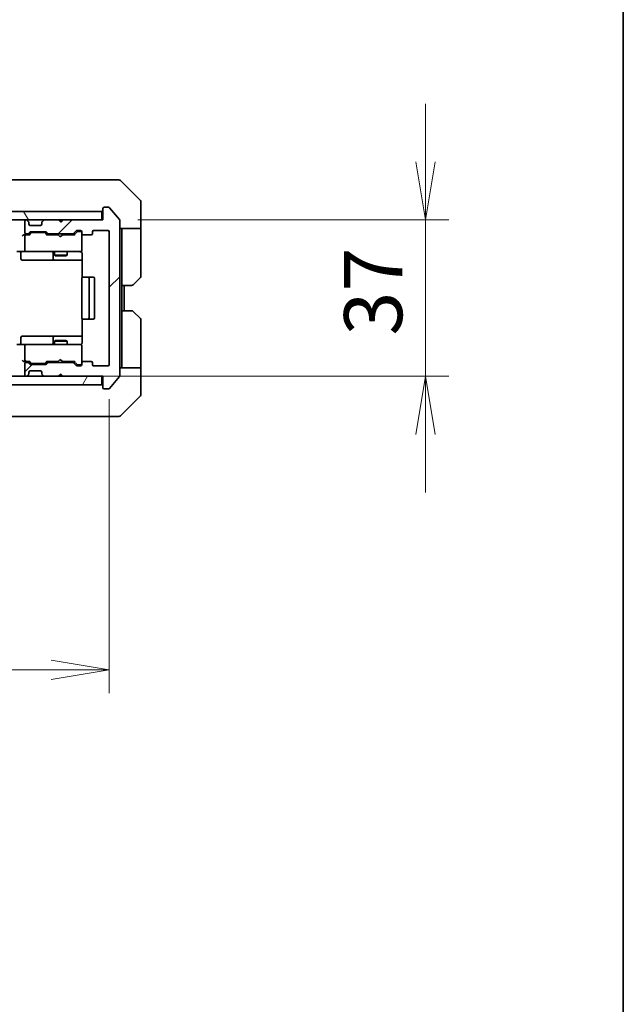
# Model space of a CAD drawing. Units: millimetres. Extents: x 0 to 7685, y 0 to 1546.
# Drawn here: x 3191 to 3334, y 1006 to 1239 of the extents above; entities that cross this region are included whole.
import ezdxf

# ---------------------------------------------------------------- set-up
doc = ezdxf.new("R2010")
doc.units = ezdxf.units.MM
for name, color, linetype, lineweight in [('Border (ISO)', 7, 'Continuous', 35), ('Dimension (ISO)', 7, 'Continuous', 18), ('Dimension (ISO) @ 1', 7, 'Continuous', 18), ('Visible (ISO)', 7, 'Continuous', 35)]:
    doc.layers.add(name, color=color, linetype=linetype, lineweight=lineweight)
doc.layers.add('Hatch (ISO)', color=1, linetype='Continuous', lineweight=18, true_color=0xff0000)
doc.styles.add('Note Text (TK)', font='MS PGothic.ttf')
doc.dimstyles.new('Default - Method 1b (TK)', dxfattribs={"dimscale": 3, "dimtxt": 2.5, "dimasz": 2.5, "dimexe": 1, "dimexo": 1.5, "dimgap": 1, "dimtad": 1, "dimrnd": 1e-08, "dimdsep": 46, "dimtxsty": 'Note Text (TK)', "dimblk": 'OPEN', "dimcen": 0.09, "dimdle": 5, "dimclrd": 100, "dimclre": 100, "dimclrt": 7, "dimadec": 1, "dimazin": 1, "dimtfac": 1, "dimtmove": 0, "dimatfit": 3, "dimldrblk": 'OPEN', "dimfxl": 0, "dimtolj": 1, "dimlwd": -1, "dimlwe": -1, "dimarcsym": 0})

# ---------------------------------------------------------------- blocks, each defined once
blk = doc.blocks.new('図面枠 tk図枠')
at = {"layer": 'Border (ISO)'}
blk.add_line((405.5, 289), (405.5, 8), dxfattribs=at)
blk = doc.blocks.new('_Open')
at = {"color": 0, "linetype": 'ByBlock', "lineweight": -2}
for p, q in [((-1, 0.167), (0, 0)), ((-1, -0.167), (0, 0)), ((0, 0), (-1, 0))]:
    blk.add_line(p, q, dxfattribs=at)
blk = doc.blocks.new('*D65')
at = {"layer": 'Defpoints', "color": 0, "transparency": 16777216}
for p in [(2918.87, 1157.3), (3211.87, 1157.3), (3211.87, 1085)]:
    blk.add_point(p, dxfattribs=at)
at = {"layer": 'Dimension (ISO)', "color": 100, "transparency": 16777216}
for p, q in [((2918.87, 1149.05), (2918.87, 1079.5)), ((3211.87, 1149.05), (3211.87, 1079.5)), ((2932.62, 1085), (3198.12, 1085))]:
    blk.add_line(p, q, dxfattribs=at)
at = {"layer": 'Dimension (ISO)', "color": 100, "transparency": 16777216, "xscale": 13.75, "yscale": 13.75, "zscale": 13.75, "rotation": 180}
blk.add_blockref('_Open', (2918.87, 1085), dxfattribs=at)
at = {"layer": 'Dimension (ISO)', "color": 100, "transparency": 16777216, "xscale": 13.75, "yscale": 13.75, "zscale": 13.75}
blk.add_blockref('_Open', (3211.87, 1085), dxfattribs=at)
at = {"layer": 'Dimension (ISO)', "color": 7, "transparency": 16777216, "insert": (3051.38, 1097.37), "char_height": 13.75, "attachment_point": 4, "style": 'Note Text (TK)'}
blk.add_mtext('\\A1;293', dxfattribs=at)
blk = doc.blocks.new('*D66')
at = {"layer": 'Defpoints', "color": 0, "transparency": 16777216}
for p in [(3210.37, 1191.5), (3286.68, 1191.5), (3199.87, 1154.5)]:
    blk.add_point(p, dxfattribs=at)
at = {"layer": 'Dimension (ISO)', "color": 100, "transparency": 16777216}
for p, q in [((3286.68, 1205.25), (3286.68, 1219)), ((3218.62, 1191.5), (3292.18, 1191.5)), ((3286.68, 1154.5), (3286.68, 1191.5)), ((3208.12, 1154.5), (3292.18, 1154.5)), ((3286.68, 1140.75), (3286.68, 1127))]:
    blk.add_line(p, q, dxfattribs=at)
at = {"layer": 'Dimension (ISO)', "color": 100, "transparency": 16777216, "xscale": 13.75, "yscale": 13.75, "zscale": 13.75}
for p, rotation in [((3286.68, 1191.5), 270), ((3286.68, 1154.5), 90)]:
    blk.add_blockref('_Open', p, dxfattribs=dict(at, rotation=rotation))
at = {"layer": 'Dimension (ISO)', "color": 7, "transparency": 16777216, "insert": (3274.31, 1164.13), "char_height": 13.75, "attachment_point": 4, "rotation": 90, "style": 'Note Text (TK)'}
blk.add_mtext('\\A1;37', dxfattribs=at)

msp = doc.modelspace()

# ---------------------------------------------------------------- hatches: boundary and pattern name
at = {"layer": 'Hatch (ISO)'}
h = msp.add_hatch(dxfattribs=at)
h.set_pattern_fill('ANSI31', color=256, scale=139.7, angle=75.000175, style=0)
h.set_pattern_definition([(120.0002, (1103.25, -44), (-15.12294, -8.7313), [])])
h.paths.add_polyline_path([(3210.0654, 1191.4982), (3210.0654, 1193.4982), (2920.6654, 1193.4982), (2920.6654, 1191.4982)])
h = msp.add_hatch(dxfattribs=at)
h.set_pattern_fill('ANSI31', color=256, scale=139.7, style=0)
h.set_pattern_definition([(45, (1103.25, -44), (-12.34785, 12.34785), [])])
edge = h.paths.add_edge_path()
edge.add_ellipse((3210.6654, 1151.7982), major_axis=(0, -0.3), ratio=1, start_angle=270, end_angle=360)
edge.add_line((3210.6654, 1151.4982), (3211.7249, 1151.4982))
edge.add_ellipse((3211.7249, 1151.7982), major_axis=(0.3, 0), ratio=1, start_angle=270, end_angle=320.194429)
edge.add_line((3211.9553, 1151.6062), (3214.2958, 1154.4148))
edge.add_ellipse((3214.0654, 1154.6068), major_axis=(0.1921, 0.2305), ratio=1, start_angle=270, end_angle=309.805571)
edge.add_line((3214.3654, 1154.6068), (3214.3654, 1191.3896))
edge.add_ellipse((3214.0654, 1191.3896), major_axis=(0, 0.3), ratio=1, start_angle=270, end_angle=309.805571)
edge.add_line((3214.2958, 1191.5817), (3211.9553, 1194.3903))
edge.add_ellipse((3211.7249, 1194.1982), major_axis=(-0.1921, 0.2305), ratio=1, start_angle=270, end_angle=320.194429)
edge.add_line((3211.7249, 1194.4982), (3210.6654, 1194.4982))
edge.add_ellipse((3210.6654, 1194.1982), major_axis=(-0.3, 0), ratio=1, start_angle=270, end_angle=360)
edge.add_line((3210.3654, 1194.1982), (3210.3654, 1191.4982))
edge.add_line((3210.3654, 1191.4982), (3200.8654, 1191.4982))
edge.add_line((3200.8654, 1191.4982), (3200.3654, 1190.9982))
edge.add_line((3200.3654, 1190.9982), (3199.8654, 1191.4982))
edge.add_line((3199.8654, 1191.4982), (3196.4896, 1191.4982))
edge.add_ellipse((3196.4896, 1191.1982), major_axis=(-0.3, 0), ratio=1, start_angle=270, end_angle=315)
edge.add_line((3196.2775, 1191.4104), (3195.9532, 1191.0861))
edge.add_ellipse((3196.1654, 1190.874), major_axis=(-0.2121, -0.2121), ratio=1, start_angle=270, end_angle=315)
edge.add_line((3195.8654, 1190.874), (3195.8654, 1190.4982))
edge.add_ellipse((3195.5654, 1190.4982), major_axis=(0, -0.3), ratio=1, start_angle=0, end_angle=90, ccw=False)
edge.add_line((3195.5654, 1190.1982), (3193.1654, 1190.1982))
edge.add_ellipse((3193.1654, 1190.4982), major_axis=(-0.3, 0), ratio=1, start_angle=0, end_angle=90, ccw=False)
edge.add_line((3192.8654, 1190.4982), (3192.8654, 1190.874))
edge.add_ellipse((3192.5654, 1190.874), major_axis=(0, 0.3), ratio=1, start_angle=270, end_angle=315)
edge.add_line((3192.7775, 1191.0861), (3192.4532, 1191.4104))
edge.add_ellipse((3192.2411, 1191.1982), major_axis=(-0.2121, 0.2121), ratio=1, start_angle=270, end_angle=315)
edge.add_line((3192.2411, 1191.4982), (3192.1654, 1191.4982))
edge.add_ellipse((3192.1654, 1191.1982), major_axis=(-0.3, 0), ratio=1, start_angle=270, end_angle=360)
edge.add_line((3191.8654, 1191.1982), (3191.8654, 1188.4982))
edge.add_ellipse((3192.1654, 1188.4982), major_axis=(0, -0.3), ratio=1, start_angle=270, end_angle=360)
edge.add_line((3192.1654, 1188.1982), (3192.5411, 1188.1982))
edge.add_ellipse((3192.5411, 1188.4982), major_axis=(0.3, 0), ratio=1, start_angle=270, end_angle=315)
edge.add_line((3192.7532, 1188.2861), (3193.0775, 1188.6104))
edge.add_ellipse((3193.2896, 1188.3982), major_axis=(0.2121, 0.2121), ratio=1, start_angle=45, end_angle=90, ccw=False)
edge.add_line((3193.2896, 1188.6982), (3196.7911, 1188.6982))
edge.add_ellipse((3196.7911, 1188.3982), major_axis=(0.3, 0), ratio=1, start_angle=45, end_angle=90, ccw=False)
edge.add_line((3197.0032, 1188.6104), (3197.3275, 1188.2861))
edge.add_ellipse((3197.5396, 1188.4982), major_axis=(0.2121, -0.2121), ratio=1, start_angle=270, end_angle=315)
edge.add_line((3197.5396, 1188.1982), (3203.1911, 1188.1982))
edge.add_ellipse((3203.1911, 1188.4982), major_axis=(0.3, 0), ratio=1, start_angle=270, end_angle=315)
edge.add_line((3203.4032, 1188.2861), (3204.0275, 1188.9104))
edge.add_ellipse((3204.2396, 1188.6982), major_axis=(0.2121, 0.2121), ratio=1, start_angle=45, end_angle=90, ccw=False)
edge.add_line((3204.2396, 1188.9982), (3205.0654, 1188.9982))
edge.add_ellipse((3205.0654, 1188.6982), major_axis=(0.3, 0), ratio=1, start_angle=0, end_angle=90, ccw=False)
edge.add_line((3205.3654, 1188.6982), (3205.3654, 1188.2982))
edge.add_ellipse((3205.6654, 1188.2982), major_axis=(0, -0.3), ratio=1, start_angle=270, end_angle=360)
edge.add_line((3205.6654, 1187.9982), (3207.5654, 1187.9982))
edge.add_ellipse((3207.5654, 1188.2982), major_axis=(0.3, 0), ratio=1, start_angle=270, end_angle=360)
edge.add_line((3207.8654, 1188.2982), (3207.8654, 1188.6982))
edge.add_ellipse((3208.1654, 1188.6982), major_axis=(0, 0.3), ratio=1, start_angle=0, end_angle=90, ccw=False)
edge.add_line((3208.1654, 1188.9982), (3211.5654, 1188.9982))
edge.add_ellipse((3211.5654, 1188.6982), major_axis=(0.3, 0), ratio=1, start_angle=0, end_angle=90, ccw=False)
edge.add_line((3211.8654, 1188.6982), (3211.8654, 1157.2982))
edge.add_ellipse((3211.5654, 1157.2982), major_axis=(0, -0.3), ratio=1, start_angle=0, end_angle=90, ccw=False)
edge.add_line((3211.5654, 1156.9982), (3208.1654, 1156.9982))
edge.add_ellipse((3208.1654, 1157.2982), major_axis=(-0.3, 0), ratio=1, start_angle=0, end_angle=90, ccw=False)
edge.add_line((3207.8654, 1157.2982), (3207.8654, 1157.6982))
edge.add_ellipse((3207.5654, 1157.6982), major_axis=(0, 0.3), ratio=1, start_angle=270, end_angle=360)
edge.add_line((3207.5654, 1157.9982), (3205.6654, 1157.9982))
edge.add_ellipse((3205.6654, 1157.6982), major_axis=(-0.3, 0), ratio=1, start_angle=270, end_angle=360)
edge.add_line((3205.3654, 1157.6982), (3205.3654, 1157.2982))
edge.add_ellipse((3205.0654, 1157.2982), major_axis=(0, -0.3), ratio=1, start_angle=0, end_angle=90, ccw=False)
edge.add_line((3205.0654, 1156.9982), (3204.2396, 1156.9982))
edge.add_ellipse((3204.2396, 1157.2982), major_axis=(-0.3, 0), ratio=1, start_angle=45, end_angle=90, ccw=False)
edge.add_line((3204.0275, 1157.0861), (3203.4032, 1157.7104))
edge.add_ellipse((3203.1911, 1157.4982), major_axis=(-0.2121, 0.2121), ratio=1, start_angle=270, end_angle=315)
edge.add_line((3203.1911, 1157.7982), (3197.5396, 1157.7982))
edge.add_ellipse((3197.5396, 1157.4982), major_axis=(-0.3, 0), ratio=1, start_angle=270, end_angle=315)
edge.add_line((3197.3275, 1157.7104), (3197.0032, 1157.3861))
edge.add_ellipse((3196.7911, 1157.5982), major_axis=(-0.2121, -0.2121), ratio=1, start_angle=45, end_angle=90, ccw=False)
edge.add_line((3196.7911, 1157.2982), (3193.2896, 1157.2982))
edge.add_ellipse((3193.2896, 1157.5982), major_axis=(-0.3, 0), ratio=1, start_angle=45, end_angle=90, ccw=False)
edge.add_line((3193.0775, 1157.3861), (3192.7532, 1157.7104))
edge.add_ellipse((3192.5411, 1157.4982), major_axis=(-0.2121, 0.2121), ratio=1, start_angle=270, end_angle=315)
edge.add_line((3192.5411, 1157.7982), (3192.1654, 1157.7982))
edge.add_ellipse((3192.1654, 1157.4982), major_axis=(-0.3, 0), ratio=1, start_angle=270, end_angle=360)
edge.add_line((3191.8654, 1157.4982), (3191.8654, 1154.7982))
edge.add_ellipse((3192.1654, 1154.7982), major_axis=(0, -0.3), ratio=1, start_angle=270, end_angle=360)
edge.add_line((3192.1654, 1154.4982), (3192.2411, 1154.4982))
edge.add_ellipse((3192.2411, 1154.7982), major_axis=(0.3, 0), ratio=1, start_angle=270, end_angle=315)
edge.add_line((3192.4532, 1154.5861), (3192.7775, 1154.9104))
edge.add_ellipse((3192.5654, 1155.1225), major_axis=(0.2121, 0.2121), ratio=1, start_angle=270, end_angle=315)
edge.add_line((3192.8654, 1155.1225), (3192.8654, 1155.4982))
edge.add_ellipse((3193.1654, 1155.4982), major_axis=(0, 0.3), ratio=1, start_angle=0, end_angle=90, ccw=False)
edge.add_line((3193.1654, 1155.7982), (3195.5654, 1155.7982))
edge.add_ellipse((3195.5654, 1155.4982), major_axis=(0.3, 0), ratio=1, start_angle=0, end_angle=90, ccw=False)
edge.add_line((3195.8654, 1155.4982), (3195.8654, 1155.1225))
edge.add_ellipse((3196.1654, 1155.1225), major_axis=(0, -0.3), ratio=1, start_angle=270, end_angle=315)
edge.add_line((3195.9532, 1154.9104), (3196.2775, 1154.5861))
edge.add_ellipse((3196.4896, 1154.7982), major_axis=(0.2121, -0.2121), ratio=1, start_angle=270, end_angle=315)
edge.add_line((3196.4896, 1154.4982), (3199.8654, 1154.4982))
edge.add_line((3199.8654, 1154.4982), (3200.3654, 1154.9982))
edge.add_line((3200.3654, 1154.9982), (3200.8654, 1154.4982))
edge.add_line((3200.8654, 1154.4982), (3210.3654, 1154.4982))
edge.add_line((3210.3654, 1154.4982), (3210.3654, 1151.7982))
h = msp.add_hatch(dxfattribs=at)
h.set_pattern_fill('ANSI31', color=256, scale=139.7, angle=14.999978, style=0)
h.set_pattern_definition([(60, (1103.25, -44), (-15.12297, 8.73126), [])])
h.paths.add_polyline_path([(3210.0654, 1152.4982), (3210.0654, 1154.4982), (2920.6654, 1154.4982), (2920.6654, 1152.4982)])

# ---------------------------------------------------------------- linework, layer by layer
at = {"layer": 'Visible (ISO)'}
for p, q in [((3208.5602, 1200.9982), (3175.5481, 1200.9982)), ((3210.0283, 1200.9982), (3208.5602, 1200.9982)), ((3211.3654, 1200.9982), (3210.0283, 1200.9982)), ((3211.3654, 1200.9982), (3214.1583, 1200.9982)), ((3219.2189, 1196.1447), (3214.5118, 1200.8518)), ((3219.3654, 1193.4982), (3219.3654, 1195.7911)), ((3210.0654, 1193.4982), (2920.6654, 1193.4982)), ((3210.0654, 1191.4982), (3210.0654, 1193.4982)), ((3210.3654, 1194.1982), (3210.3654, 1191.4982)), ((3211.7249, 1194.4982), (3210.6654, 1194.4982)), ((3214.2958, 1191.5817), (3211.9553, 1194.3903)), ((3219.3654, 1189.4982), (3219.3654, 1193.4982)), ((2920.6654, 1191.4982), (3210.0654, 1191.4982)), ((3191.8654, 1191.1982), (3191.8654, 1188.4982)), ((3192.2411, 1191.4982), (3192.1654, 1191.4982)), ((3192.7775, 1191.0861), (3192.4532, 1191.4104)), ((3192.7979, 1191.0657), (3192.7775, 1191.0861)), ((3195.9532, 1191.0861), (3195.9328, 1191.0657)), ((3196.2775, 1191.4104), (3195.9532, 1191.0861)), ((3199.8654, 1191.4982), (3196.4896, 1191.4982)), ((3200.3654, 1190.9982), (3199.8654, 1191.4982)), ((3200.6916, 1191.4104), (3200.3224, 1191.0412)), ((3200.8654, 1191.4982), (3200.3654, 1190.9982)), ((3200.7794, 1191.4982), (3200.6916, 1191.4104)), ((3210.3654, 1191.4982), (3200.8654, 1191.4982)), ((3214.3654, 1154.6068), (3214.3654, 1191.3896)), ((3192.8654, 1190.4982), (3192.8654, 1190.874)), ((3195.5654, 1190.1982), (3193.1654, 1190.1982)), ((3195.8654, 1190.874), (3195.8654, 1190.4982)), ((3203.4032, 1188.2861), (3204.0275, 1188.9104)), ((3204.2275, 1188.7103), (3203.5154, 1187.9982)), ((3204.2396, 1188.9982), (3205.0654, 1188.9982)), ((3204.5762, 1188.7982), (3204.4397, 1188.7982)), ((3205.0654, 1188.7982), (3204.5762, 1188.7982)), ((3208.1654, 1188.9982), (3211.5654, 1188.9982)), ((3219.3654, 1189.4982), (3214.3654, 1189.4982)), ((3214.8654, 1189.4982), (3214.8654, 1188.4982)), ((3219.3654, 1188.4982), (3219.3654, 1189.4982)), ((3192.1654, 1187.9982), (3191.7896, 1187.9982)), ((3191.8654, 1187.6982), (3191.8654, 1184.2982)), ((3192.1654, 1188.1982), (3192.5411, 1188.1982)), ((3193.0415, 1187.9982), (3192.1654, 1187.9982)), ((3192.7532, 1188.2861), (3193.0775, 1188.6104)), ((3192.8654, 1187.9982), (3193.2775, 1188.4103)), ((3193.2896, 1188.6982), (3196.7911, 1188.6982)), ((3193.6331, 1188.4982), (3193.4897, 1188.4982)), ((3196.4477, 1188.4982), (3193.6331, 1188.4982)), ((3196.5911, 1188.4982), (3196.4477, 1188.4982)), ((3197.2154, 1187.9982), (3196.8033, 1188.4103)), ((3197.0032, 1188.6104), (3197.3275, 1188.2861)), ((3199.7794, 1187.9982), (3197.0393, 1187.9982)), ((3197.5396, 1188.1982), (3203.1911, 1188.1982)), ((3198.8654, 1188.1982), (3198.8654, 1187.9982)), ((3199.8394, 1187.9382), (3199.7794, 1187.9982)), ((3200.2794, 1187.4982), (3199.8394, 1187.9382)), ((3200.2794, 1187.4982), (3200.7194, 1187.9382)), ((3200.7794, 1187.9982), (3200.7194, 1187.9382)), ((3203.6915, 1187.9982), (3200.7794, 1187.9982)), ((3201.8654, 1188.1982), (3201.8654, 1187.9982)), ((3205.3654, 1188.6982), (3205.3654, 1188.2982)), ((3205.3654, 1184.2982), (3205.3654, 1188.2982)), ((3205.6654, 1187.9982), (3207.5654, 1187.9982)), ((3207.8654, 1188.2982), (3207.8654, 1188.6982)), ((3211.8654, 1188.6982), (3211.8654, 1157.2982)), ((3214.8654, 1175.9982), (3214.8654, 1188.4982)), ((3219.3654, 1188.4982), (3219.3654, 1178.2053)), ((3205.3654, 1184.2749), (3205.3654, 1184.2982)), ((3192.1654, 1183.9982), (3189.9896, 1183.9982)), ((3190.9667, 1183.6982), (3190.9667, 1182.2982)), ((3191.2667, 1181.9982), (3195.1963, 1181.9982)), ((3192.1654, 1183.9982), (3192.9836, 1183.9982)), ((3192.9836, 1183.9982), (3204.18, 1183.9982)), ((3195.1963, 1181.9982), (3198.8708, 1181.9982)), ((3198.5708, 1183.6982), (3198.5708, 1182.2982)), ((3198.8654, 1183.9982), (3198.8654, 1183.1482)), ((3198.8654, 1183.1482), (3201.8654, 1183.1482)), ((3199.1721, 1182.9949), (3198.8654, 1183.1482)), ((3198.8708, 1181.9982), (3199.0424, 1181.9982)), ((3199.0424, 1181.9982), (3205.4552, 1181.9982)), ((3201.5586, 1182.9949), (3199.1721, 1182.9949)), ((3201.5586, 1182.9949), (3201.8654, 1183.1482)), ((3201.8654, 1183.9982), (3201.8654, 1183.1482)), ((3204.18, 1183.9982), (3205.0654, 1183.9982)), ((3205.4552, 1183.4982), (3205.4552, 1177.9123)), ((3205.3654, 1177.6982), (3205.3654, 1168.2982)), ((3205.6654, 1177.9982), (3205.7239, 1177.9982)), ((3206.4311, 1177.9982), (3205.7239, 1177.9982)), ((3206.4311, 1177.9982), (3206.5725, 1177.9982)), ((3206.7654, 1177.9982), (3206.5725, 1177.9982)), ((3208.0654, 1177.9982), (3206.7654, 1177.9982)), ((3207.0654, 1168.2982), (3207.0654, 1177.6982)), ((3208.3654, 1168.2982), (3208.3654, 1177.6982)), ((3219.2189, 1177.8518), (3217.5118, 1176.1447)), ((3214.8654, 1169.9982), (3214.8654, 1175.9982)), ((3217.1583, 1175.9982), (3214.8654, 1175.9982)), ((3215.3654, 1169.9982), (3215.3654, 1175.9982)), ((3205.4552, 1168.0842), (3205.4552, 1162.4982)), ((3205.7239, 1167.9982), (3205.6654, 1167.9982)), ((3205.7239, 1167.9982), (3206.4311, 1167.9982)), ((3206.5725, 1167.9982), (3206.4311, 1167.9982)), ((3206.5725, 1167.9982), (3206.7654, 1167.9982)), ((3206.7654, 1167.9982), (3208.0654, 1167.9982)), ((3214.8654, 1169.9982), (3217.1583, 1169.9982)), ((3214.8654, 1169.9982), (3214.8654, 1157.4982)), ((3217.5118, 1169.8518), (3219.2189, 1168.1447)), ((3219.3654, 1157.4982), (3219.3654, 1167.7911)), ((3190.9667, 1162.2982), (3190.9667, 1163.6982)), ((3195.1963, 1163.9982), (3191.2667, 1163.9982)), ((3198.8708, 1163.9982), (3195.1963, 1163.9982)), ((3198.5708, 1163.6982), (3198.5708, 1162.2982)), ((3199.0424, 1163.9982), (3198.8708, 1163.9982)), ((3205.4552, 1163.9982), (3199.0424, 1163.9982)), ((3189.9896, 1161.9982), (3192.1654, 1161.9982)), ((3191.8654, 1161.6982), (3191.8654, 1158.2982)), ((3192.9836, 1161.9982), (3192.1654, 1161.9982)), ((3204.18, 1161.9982), (3192.9836, 1161.9982)), ((3199.1721, 1163.0016), (3198.8654, 1162.8482)), ((3201.8654, 1162.8482), (3198.8654, 1162.8482)), ((3198.8654, 1161.9982), (3198.8654, 1162.8482)), ((3199.1721, 1163.0016), (3201.5586, 1163.0016)), ((3201.5586, 1163.0016), (3201.8654, 1162.8482)), ((3201.8654, 1161.9982), (3201.8654, 1162.8482)), ((3205.0654, 1161.9982), (3204.18, 1161.9982)), ((3205.3654, 1161.6982), (3205.3654, 1161.7216)), ((3205.3654, 1157.6982), (3205.3654, 1161.6982)), ((3200.2794, 1158.4982), (3199.8394, 1158.0582)), ((3200.2794, 1158.4982), (3200.7194, 1158.0582)), ((3191.7896, 1157.9982), (3192.1654, 1157.9982)), ((3191.8654, 1157.4982), (3191.8654, 1154.7982)), ((3192.1654, 1157.9982), (3193.0415, 1157.9982)), ((3192.5411, 1157.7982), (3192.1654, 1157.7982)), ((3193.0775, 1157.3861), (3192.7532, 1157.7104)), ((3193.2775, 1157.5861), (3192.8654, 1157.9982)), ((3196.7911, 1157.2982), (3193.2896, 1157.2982)), ((3193.4897, 1157.4982), (3193.6331, 1157.4982)), ((3193.6331, 1157.4982), (3196.4477, 1157.4982)), ((3196.4477, 1157.4982), (3196.5911, 1157.4982)), ((3197.2154, 1157.9982), (3196.8033, 1157.5861)), ((3197.3275, 1157.7104), (3197.0032, 1157.3861)), ((3197.0393, 1157.9982), (3199.7794, 1157.9982)), ((3203.1911, 1157.7982), (3197.5396, 1157.7982)), ((3198.8654, 1157.7982), (3198.8654, 1157.9982)), ((3199.7794, 1157.9982), (3199.8394, 1158.0582)), ((3200.7194, 1158.0582), (3200.7794, 1157.9982)), ((3200.7794, 1157.9982), (3203.6915, 1157.9982)), ((3201.8654, 1157.7982), (3201.8654, 1157.9982)), ((3204.0275, 1157.0861), (3203.4032, 1157.7104)), ((3204.2275, 1157.2861), (3203.5154, 1157.9982)), ((3205.0654, 1156.9982), (3204.2396, 1156.9982)), ((3204.4397, 1157.1982), (3204.5762, 1157.1982)), ((3204.5762, 1157.1982), (3205.0654, 1157.1982)), ((3205.3654, 1157.6982), (3205.3654, 1157.2982)), ((3207.5654, 1157.9982), (3205.6654, 1157.9982)), ((3207.8654, 1157.2982), (3207.8654, 1157.6982)), ((3211.5654, 1156.9982), (3208.1654, 1156.9982)), ((3214.3654, 1156.4982), (3219.3654, 1156.4982)), ((3214.8654, 1157.4982), (3214.8654, 1156.4982)), ((3219.3654, 1156.4982), (3219.3654, 1157.4982)), ((3219.3654, 1156.4982), (3219.3654, 1152.4982)), ((3210.0654, 1154.4982), (2920.6654, 1154.4982)), ((3192.1654, 1154.4982), (3192.2411, 1154.4982)), ((3192.4532, 1154.5861), (3192.7775, 1154.9104)), ((3192.7775, 1154.9104), (3192.7979, 1154.9308)), ((3192.8654, 1155.1225), (3192.8654, 1155.4982)), ((3193.1654, 1155.7982), (3195.5654, 1155.7982)), ((3195.8654, 1155.4982), (3195.8654, 1155.1225)), ((3195.9328, 1154.9308), (3195.9532, 1154.9104)), ((3195.9532, 1154.9104), (3196.2775, 1154.5861)), ((3196.4896, 1154.4982), (3199.8654, 1154.4982)), ((3199.8654, 1154.4982), (3200.3654, 1154.9982)), ((3200.6916, 1154.5861), (3200.3224, 1154.9553)), ((3200.3654, 1154.9982), (3200.8654, 1154.4982)), ((3200.6916, 1154.5861), (3200.7794, 1154.4982)), ((3200.8654, 1154.4982), (3210.3654, 1154.4982)), ((3210.0654, 1152.4982), (3210.0654, 1154.4982)), ((3210.3654, 1154.4982), (3210.3654, 1151.7982)), ((3211.9553, 1151.6062), (3214.2958, 1154.4148)), ((2920.6654, 1152.4982), (3210.0654, 1152.4982)), ((3210.6654, 1151.4982), (3211.7249, 1151.4982)), ((3219.3654, 1152.4982), (3219.3654, 1150.2053)), ((3214.5118, 1145.1447), (3219.2189, 1149.8518)), ((3175.5481, 1144.9982), (3208.5602, 1144.9982)), ((3208.5602, 1144.9982), (3210.0283, 1144.9982)), ((3210.0283, 1144.9982), (3211.3654, 1144.9982)), ((3214.1583, 1144.9982), (3211.3654, 1144.9982))]:
    msp.add_line(p, q, dxfattribs=at)
for centre, radius, start, end in [((3214.1583, 1200.4982), 0.5, 45, 90), ((3218.8654, 1195.7911), 0.5, 0, 45), ((3210.0654, 1193.7982), 0.3, 270, 0), ((3210.6654, 1194.1982), 0.3, 90, 180), ((3211.7249, 1194.1982), 0.3, 39.805571, 90), ((3192.1654, 1191.1982), 0.3, 90, 180), ((3192.2411, 1191.1982), 0.3, 45, 90), ((3192.5654, 1190.874), 0.3, 0, 45), ((3196.1654, 1190.874), 0.3, 135, 180), ((3196.4896, 1191.1982), 0.3, 90, 135), ((3200.4794, 1191.1982), 0.3, 33.313326, 45), ((3214.0654, 1191.3896), 0.3, 0, 39.805571), ((3193.1654, 1190.4982), 0.3, 180, 270), ((3195.5654, 1190.4982), 0.3, 270, 0), ((3204.2396, 1188.6982), 0.3, 90, 135), ((3205.0654, 1188.6982), 0.3, 0, 90), ((3205.0654, 1188.4982), 0.3, 0, 90), ((3208.1654, 1188.6982), 0.3, 90, 180), ((3211.5654, 1188.6982), 0.3, 0, 90), ((3192.1654, 1188.4982), 0.3, 180, 270), ((3192.1654, 1187.6982), 0.3, 148.755545, 180), ((3192.1654, 1187.6982), 0.3, 90, 113.437996), ((3192.5411, 1188.4982), 0.3, 270, 315), ((3193.2896, 1188.3982), 0.3, 90, 135), ((3196.7911, 1188.3982), 0.3, 45, 90), ((3197.5396, 1188.4982), 0.3, 225, 270), ((3203.1911, 1188.4982), 0.3, 270, 315), ((3205.6654, 1188.2982), 0.3, 180, 270), ((3207.5654, 1188.2982), 0.3, 270, 0), ((3192.1654, 1184.2982), 0.3, 180, 270), ((3205.0654, 1184.2728), 0.3, 255.522488, 0), ((3205.0654, 1184.2982), 0.3, 270, 0), ((3190.6667, 1183.6982), 0.3, 0, 90), ((3191.2667, 1182.2982), 0.3, 180, 270), ((3198.2708, 1183.6982), 0.3, 0, 90), ((3198.8708, 1182.2982), 0.3, 180, 270), ((3204.8654, 1183.4982), 0.5, 75.522488, 90), ((3205.6654, 1177.6982), 0.3, 90, 180), ((3206.7654, 1177.6982), 0.3, 0, 90), ((3208.0654, 1177.6982), 0.3, 0, 90), ((3218.8654, 1178.2053), 0.5, 315, 0), ((3217.1583, 1176.4982), 0.5, 270, 315), ((3205.6654, 1168.2982), 0.3, 180, 270), ((3206.7654, 1168.2982), 0.3, 270, 0), ((3208.0654, 1168.2982), 0.3, 270, 0), ((3217.1583, 1169.4982), 0.5, 45, 90), ((3218.8654, 1167.7911), 0.5, 0, 45), ((3191.2667, 1163.6982), 0.3, 90, 180), ((3198.8708, 1163.6982), 0.3, 90, 180), ((3190.6667, 1162.2982), 0.3, 270, 0), ((3192.1654, 1161.6982), 0.3, 90, 180), ((3198.2708, 1162.2982), 0.3, 270, 0), ((3204.8654, 1162.4982), 0.5, 270, 284.477512), ((3205.0654, 1161.7236), 0.3, 0, 104.477512), ((3205.0654, 1161.6982), 0.3, 0, 90), ((3192.1654, 1158.2982), 0.3, 180, 211.244455), ((3192.1654, 1157.4982), 0.3, 90, 180), ((3192.1654, 1158.2982), 0.3, 246.562016, 270), ((3192.5411, 1157.4982), 0.3, 45, 90), ((3193.2896, 1157.5982), 0.3, 225, 270), ((3196.7911, 1157.5982), 0.3, 270, 315), ((3197.5396, 1157.4982), 0.3, 90, 135), ((3203.1911, 1157.4982), 0.3, 45, 90), ((3204.2396, 1157.2982), 0.3, 225, 270), ((3205.0654, 1157.4982), 0.3, 270, 0), ((3205.0654, 1157.2982), 0.3, 270, 0), ((3205.6654, 1157.6982), 0.3, 90, 180), ((3207.5654, 1157.6982), 0.3, 0, 90), ((3208.1654, 1157.2982), 0.3, 180, 270), ((3211.5654, 1157.2982), 0.3, 270, 0), ((3192.1654, 1154.7982), 0.3, 180, 270), ((3192.2411, 1154.7982), 0.3, 270, 315), ((3192.5654, 1155.1225), 0.3, 315, 0), ((3193.1654, 1155.4982), 0.3, 90, 180), ((3195.5654, 1155.4982), 0.3, 0, 90), ((3196.1654, 1155.1225), 0.3, 180, 225), ((3196.4896, 1154.7982), 0.3, 225, 270), ((3200.4794, 1154.7982), 0.3, 315, 326.686674), ((3214.0654, 1154.6068), 0.3, 320.194429, 0), ((3210.0654, 1152.1982), 0.3, 0, 90), ((3210.6654, 1151.7982), 0.3, 180, 270), ((3211.7249, 1151.7982), 0.3, 270, 320.194429), ((3218.8654, 1150.2053), 0.5, 315, 0), ((3214.1583, 1145.4982), 0.5, 270, 315)]:
    msp.add_arc(centre, radius, start, end, dxfattribs=at)
for centre, major_axis, ratio, start_param, end_param in [((3204.4397, 1188.4982), (-0.3, 0), 0.99985076, 4.71238898, 5.49786177), ((3191.4896, 1187.6982), (0.2772, 0.2772), 0.41421356, 1.17809725, 1.96349541), ((3191.7896, 1187.6982), (-0.4243, 0), 0.70710678, 4.71238898, 5.49778714), ((3192.1654, 1187.7208), (-0.2515, 0.483), 0.33843751, 1.12161563, 1.39634246), ((3192.1976, 1187.6982), (-0.6487, 0.2044), 0.33843751, 4.81863915, 5.05307036), ((3193.1446, 1187.6982), (0.1246, -0.2958), 0.40041045, 2.33106693, 2.97456804), ((3193.4897, 1188.1982), (-0.3, 0), 0.99985076, 4.71238898, 5.49786177), ((3196.5911, 1188.1982), (0.3, 0), 0.99985076, 0.78532354, 1.57079633), ((3196.9361, 1187.6982), (-0.1246, -0.2958), 0.40041045, 3.30861727, 3.95211838), ((3203.7946, 1187.6982), (0.1246, -0.2958), 0.40041045, 2.33106693, 2.97456804), ((3191.4896, 1158.2982), (-0.2772, 0.2772), 0.41421356, 1.17809725, 1.96349541), ((3191.7896, 1158.2982), (-0.4243, 0), 0.70710678, 0.78539816, 1.57079633), ((3192.1654, 1158.2757), (-0.2515, -0.483), 0.33843751, 4.88684285, 5.16156968), ((3192.1976, 1158.2982), (-0.6487, -0.2044), 0.33843751, 1.23011504, 1.46454615), ((3193.1446, 1158.2982), (0.1246, 0.2958), 0.40041045, 3.30861727, 3.95211838), ((3193.4897, 1157.7982), (-0.3, 0), 0.99985076, 0.78532354, 1.57079633), ((3196.5911, 1157.7982), (0.3, 0), 0.99985076, 4.71238898, 5.49786177), ((3196.9361, 1158.2982), (-0.1246, 0.2958), 0.40041045, 2.33106693, 2.97456804), ((3203.7946, 1158.2982), (0.1246, 0.2958), 0.40041045, 3.30861727, 3.95211838), ((3204.4397, 1157.4982), (-0.3, 0), 0.99985076, 0.78532354, 1.57079633)]:
    msp.add_ellipse(centre, major_axis=major_axis, ratio=ratio, start_param=start_param, end_param=end_param, dxfattribs=at)
for points, knots in [([(3192.046, 1187.9735), (3192.0398, 1187.9708), (3192.0337, 1187.9679), (3192.0012, 1187.9511), (3191.9721, 1187.9296), (3191.9359, 1187.8927), (3191.9205, 1187.8731), (3191.9089, 1187.8538)], [0.250886766, 0.250886766, 0.250886766, 0.250886766, 0.2528779694, 0.2528779694, 0.2619584182, 0.2619584182, 0.268388032, 0.268388032, 0.268388032, 0.268388032]), ([(3205.0859, 1183.9735), (3205.1002, 1183.9691), (3205.1141, 1183.9642), (3205.1877, 1183.9347), (3205.2537, 1183.8926), (3205.3233, 1183.8261), (3205.3458, 1183.8007), (3205.3654, 1183.7732)], [0.0906267725, 0.0906267725, 0.0906267725, 0.0906267725, 0.0948543073, 0.0948543073, 0.1144259318, 0.1144259318, 0.1237212871, 0.1237212871, 0.1237212871, 0.1237212871]), ([(3205.4552, 1183.4982), (3205.4552, 1183.5585), (3205.44, 1183.6292), (3205.403, 1183.7138), (3205.3857, 1183.7446), (3205.3654, 1183.7732)], [0.1514440253, 0.1514440253, 0.1514440253, 0.1514440253, 0.1695183242, 0.1695183242, 0.1791667634, 0.1791667634, 0.1791667634, 0.1791667634]), ([(3205.3654, 1162.2233), (3205.3458, 1162.1958), (3205.3233, 1162.1703), (3205.2537, 1162.1039), (3205.1877, 1162.0618), (3205.1141, 1162.0323), (3205.1002, 1162.0274), (3205.0859, 1162.023)], [-0.1237212871, -0.1237212871, -0.1237212871, -0.1237212871, -0.1144259318, -0.1144259318, -0.0948543073, -0.0948543073, -0.0906267725, -0.0906267725, -0.0906267725, -0.0906267725]), ([(3205.3654, 1162.2233), (3205.3857, 1162.2518), (3205.403, 1162.2826), (3205.44, 1162.3673), (3205.4552, 1162.438), (3205.4552, 1162.4982)], [0.1237212871, 0.1237212871, 0.1237212871, 0.1237212871, 0.1333697264, 0.1333697264, 0.1514440253, 0.1514440253, 0.1514440253, 0.1514440253]), ([(3192.046, 1158.023), (3192.0405, 1158.0254), (3192.035, 1158.028), (3192.0011, 1158.0452), (3191.9749, 1158.0645), (3191.9375, 1158.1018), (3191.9211, 1158.1225), (3191.9089, 1158.1426)], [0.3810312192, 0.3810312192, 0.3810312192, 0.3810312192, 0.382741903, 0.382741903, 0.3917616542, 0.3917616542, 0.3985536381, 0.3985536381, 0.3985536381, 0.3985536381])]:
    msp.add_open_spline(points, degree=3, knots=knots, dxfattribs=at)

# ---------------------------------------------------------------- block references
at = {"xscale": 5.5, "yscale": 5.5, "zscale": 5.5}
msp.add_blockref('図面枠 tk図枠', (1103.25, -44), dxfattribs=at)

# ---------------------------------------------------------------- dimensions: what is measured, and where the dimension line sits
at = {"layer": 'Dimension (ISO) @ 1', "color": 100, "true_color": 0x00ff3f}
for base, p1, p2, angle, override, picture, middle in [((3286.6818, 1191.4982), (3199.8654, 1154.4982), (3210.3654, 1191.4982), 90, {"dimscale": 1, "dimtxt": 13.75, "dimasz": 13.75, "dimexe": 5.5, "dimexo": 8.25, "dimgap": 5.5, "dimdec": 2, "dimcen": 0.495, "dimtol": 0, "dimlim": 0, "dimtp": 0, "dimtm": 0, "dimtdec": 2, "dimtix": 0, "dimtofl": 1, "dimtmove": 0, "dimatfit": 1}, '*D66', (3286.6818, 1172.9982)), ((3211.8654, 1084.9982), (2918.8654, 1157.2982), (3211.8654, 1157.2982), 180, {"dimscale": 1, "dimtxt": 13.75, "dimasz": 13.75, "dimexe": 5.5, "dimexo": 8.25, "dimgap": 5.5, "dimdec": 2, "dimcen": 0.495, "dimtol": 0, "dimlim": 0, "dimtp": 0, "dimtm": 0, "dimtdec": 2, "dimtix": 0, "dimtofl": 0, "dimtmove": 0, "dimatfit": 1}, '*D65', (3065.3654, 1084.9982))]:
    dim = msp.add_linear_dim(base=base, p1=p1, p2=p2, angle=angle, dimstyle='Default - Method 1b (TK)', override=override, dxfattribs=at)
    dim.commit()
    dim.dimension.update_dxf_attribs({"geometry": picture, "text_midpoint": middle, "dimtype": 160})

doc.saveas('drawing.dxf')
